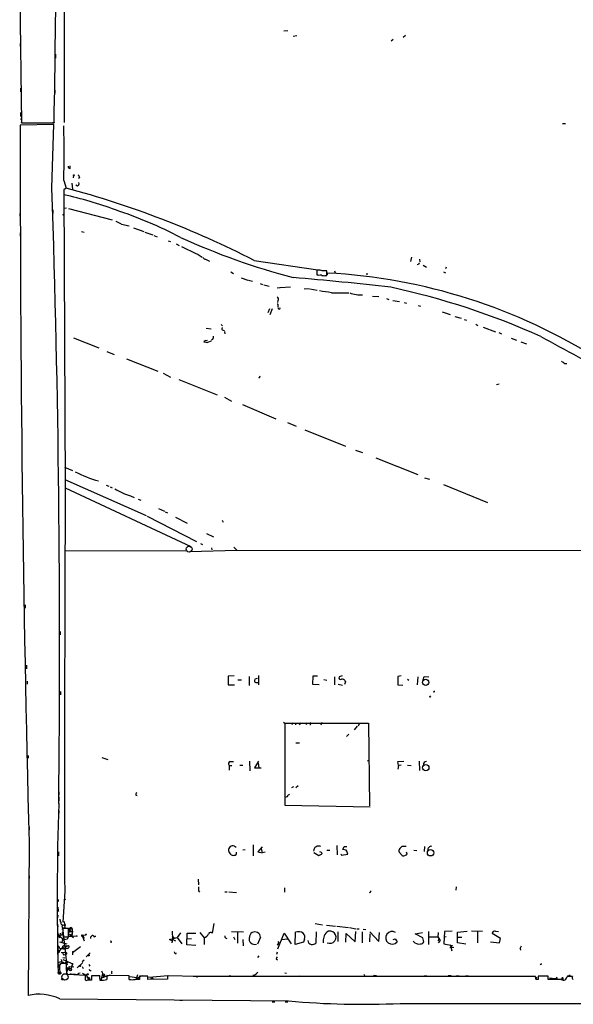
# Model space of a CAD drawing. Extents: x 8 to 755, y 0 to 939.
# Drawn here: x 10 to 174, y 0 to 292 of the extents above; entities that cross this region are included whole.
import ezdxf

# ---------------------------------------------------------------- set-up
doc = ezdxf.new("R2010")
doc.units = 0
doc.header["$MEASUREMENT"] = 0
doc.layers.add('MAIN', color=5, linetype='CONTINUOUS')

msp = doc.modelspace()

# ---------------------------------------------------------------- linework, layer by layer
at = {"layer": 'MAIN'}
for p, q in [((23.1987, 596.9932), (23.114, 261.8825)), ((9.906, 300.9985), (10.4987, 261.7978)), ((89.5773, 289.0605), (88.392, 288.9758)), ((92.2867, 287.6212), (91.186, 287.4518)), ((124.6293, 287.7058), (123.8673, 287.1132)), ((10.0753, 285.3352), (10.0753, 284.4885)), ((120.9887, 286.5205), (120.3113, 286.0125)), ((20.574, 282.2025), (20.574, 281.0172)), ((10.16, 272.0425), (10.16, 271.0265)), ((20.4047, 271.4498), (20.4047, 270.6032)), ((10.16, 264.8458), (10.16, 263.6605)), ((20.066, 261.2898), (10.0753, 261.1205)), ((10.4987, 261.7978), (20.1507, 261.7978)), ((10.4987, 261.7978), (11.3453, 261.7978)), ((13.2927, 261.7978), (14.3087, 261.7978)), ((19.4733, 242.4938), (20.066, 261.2898)), ((20.2353, 261.9672), (19.6427, 261.7978)), ((171.2807, 261.5438), (172.1273, 261.5438)), ((24.892, 248.1665), (24.892, 249.0132)), ((25.908, 246.1345), (25.8233, 245.4572)), ((23.0293, 244.6105), (23.7067, 242.4092)), ((25.4, 243.8485), (25.5693, 242.0705)), ((27.0933, 242.9172), (26.5853, 243.2558)), ((27.7707, 245.5418), (27.432, 245.2032)), ((23.7067, 242.4092), (23.0293, 241.9012)), ((23.0293, 241.9012), (23.4527, 153.3398)), ((9.9907, 234.8738), (9.9907, 234.0272)), ((19.7273, 235.8898), (19.7273, 234.8738)), ((23.1987, 236.3978), (23.7913, 236.4825)), ((24.384, 236.3132), (37.4227, 232.9265)), ((38.5233, 232.5878), (40.0473, 231.8258)), ((40.2167, 231.6565), (42.418, 231.1485)), ((10.0753, 229.1165), (10.0753, 228.1005)), ((28.2787, 229.4552), (29.0407, 229.2858)), ((43.7727, 230.5558), (46.8207, 229.4552)), ((47.0747, 229.2858), (49.4453, 228.5238)), ((49.784, 228.3545), (50.8, 227.9312)), ((54.0173, 226.7458), (54.7793, 226.5765)), ((56.4727, 225.8145), (57.3193, 225.3912)), ((57.9967, 225.0525), (62.484, 222.8512)), ((62.6533, 222.8512), (64.1773, 221.8352)), ((65.1933, 221.2425), (66.3787, 220.7345)), ((79.5867, 220.9038), (98.552, 218.1098)), ((126.4073, 221.8352), (126.0687, 220.5652)), ((128.4393, 219.7185), (128.1007, 219.6338)), ((128.778, 221.2425), (128.8627, 220.4805)), ((129.8787, 219.4645), (130.8947, 218.9565)), ((72.7287, 217.5172), (73.4907, 217.0092)), ((98.6367, 218.0252), (98.2133, 218.0252)), ((98.2133, 218.0252), (98.2133, 216.5858)), ((100.7533, 216.4165), (101.1767, 216.4165)), ((101.1767, 216.4165), (101.1767, 217.8558)), ((101.4307, 216.5858), (101.4307, 217.1785)), ((103.5473, 217.8558), (103.7167, 217.2632)), ((113.1147, 217.1785), (113.1147, 216.5858)), ((135.89, 217.5172), (136.4827, 217.2632)), ((136.652, 218.9565), (136.4827, 218.4485)), ((75.7767, 215.7392), (77.724, 215.0618)), ((77.8933, 215.0618), (79.0787, 214.7232)), ((81.4493, 214.0458), (82.1267, 213.7918)), ((82.4653, 213.6225), (84.074, 213.2838)), ((86.4447, 212.7758), (87.2067, 212.8605)), ((87.376, 212.8605), (90.424, 213.0298)), ((96.012, 212.5218), (94.488, 212.3525)), ((96.1813, 212.4372), (98.3827, 212.0985)), ((102.616, 211.3365), (107.7807, 211.2518)), ((86.6987, 208.9658), (86.5293, 208.3732)), ((114.808, 210.3205), (116.6707, 210.1512)), ((118.9567, 209.5585), (119.634, 209.3045)), ((120.8193, 209.0505), (122.8513, 208.7118)), ((124.206, 208.3732), (124.8833, 208.2038)), ((84.1587, 206.5105), (83.6507, 205.3252)), ((85.0053, 206.5105), (84.2433, 204.7325)), ((86.6987, 207.5265), (86.6987, 207.0185)), ((128.3547, 207.5265), (129.032, 207.3572)), ((135.5513, 205.6638), (137.922, 204.9018)), ((69.85, 201.8538), (70.1887, 201.5152)), ((139.2767, 204.3092), (141.1393, 203.8012)), ((142.0707, 203.3778), (142.748, 203.1238)), ((145.542, 201.9385), (146.1347, 201.5998)), ((65.3627, 200.8378), (66.802, 200.5838)), ((70.358, 200.2452), (70.7813, 200.0758)), ((70.7813, 199.8218), (70.866, 199.1445)), ((147.7433, 201.0918), (151.384, 199.7372)), ((152.4, 199.4832), (153.162, 199.1445)), ((25.908, 197.9592), (33.4433, 194.9112)), ((65.1087, 197.1125), (64.6853, 196.6892)), ((64.6853, 196.6892), (65.7013, 196.5198)), ((65.8707, 196.6045), (66.8867, 197.0278)), ((67.31, 197.5358), (66.9713, 197.2818)), ((156.0407, 197.7898), (157.6493, 197.2818)), ((158.9193, 196.7738), (160.528, 196.1812)), ((35.814, 193.8952), (38.0153, 192.9638)), ((41.656, 191.6938), (50.9693, 188.0532)), ((171.958, 190.3392), (172.5507, 190.2545)), ((52.578, 187.4605), (54.7793, 186.2752)), ((57.2347, 185.5978), (68.58, 181.0258)), ((81.026, 186.1905), (81.1953, 185.9365)), ((152.4847, 184.1585), (151.638, 183.9892)), ((70.7813, 180.2638), (72.898, 179.1632)), ((76.1153, 178.1472), (86.0213, 173.9138)), ((89.4927, 172.8132), (92.1173, 171.7125)), ((94.6573, 170.6118), (106.7647, 165.7858)), ((109.728, 164.6005), (111.8447, 163.8385)), ((21.2513, 162.4838), (21.2513, 161.4678)), ((115.7393, 162.3145), (128.27, 157.3192)), ((23.1987, 159.5205), (25.654, 158.5045)), ((23.368, 155.8798), (47.498, 145.2118)), ((130.2173, 156.3878), (131.7413, 155.9645)), ((23.4527, 153.3398), (60.7907, 135.9832)), ((35.6447, 154.1865), (36.4067, 153.8478)), ((36.83, 153.6785), (37.4227, 153.4245)), ((135.89, 154.3558), (149.0133, 149.0218)), ((42.8413, 150.9692), (43.942, 150.5458)), ((45.1273, 150.0378), (45.8893, 149.6992)), ((51.1387, 147.2438), (52.9167, 146.4818)), ((53.1707, 146.2278), (53.848, 145.9738)), ((47.8367, 144.9578), (62.484, 137.4225)), ((56.2187, 144.6192), (59.69, 142.9258)), ((70.104, 143.7725), (70.358, 143.1798)), ((65.4473, 139.7932), (67.4793, 138.8618)), ((23.1987, 134.7132), (59.5207, 134.7978)), ((60.452, 134.4592), (74.5067, 134.8825)), ((63.6693, 136.8298), (64.262, 136.5758)), ((66.8867, 135.5598), (67.056, 134.9672)), ((73.5753, 135.7292), (74.5067, 134.8825)), ((74.5067, 134.8825), (265.938, 134.7132)), ((21.6747, 128.3632), (21.6747, 127.5165)), ((11.5147, 118.6265), (11.5147, 117.6105)), ((21.9287, 110.7525), (21.9287, 109.7365)), ((11.938, 100.6772), (11.938, 99.6612)), ((73.66, 97.5445), (71.882, 97.4598)), ((71.882, 97.4598), (71.882, 94.9198)), ((78.1473, 97.3752), (78.1473, 94.6658)), ((80.6027, 96.7825), (79.8407, 96.5285)), ((80.8567, 97.6292), (80.8567, 94.9198)), ((97.028, 95.0045), (97.1127, 97.5445)), ((97.1127, 97.5445), (98.4673, 97.5445)), ((103.5473, 97.2905), (103.5473, 94.9198)), ((105.7487, 97.5445), (104.902, 97.2058)), ((123.3593, 97.5445), (122.3433, 97.3752)), ((122.3433, 97.3752), (122.3433, 94.8352)), ((125.222, 96.5285), (125.5607, 96.2745)), ((128.27, 97.2905), (128.1007, 94.8352)), ((129.8787, 96.3592), (130.1327, 97.3752)), ((130.1327, 97.3752), (131.572, 97.2058)), ((12.1073, 95.9358), (12.1073, 95.0892)), ((71.882, 94.9198), (73.7447, 94.8352)), ((74.7607, 96.3592), (75.8613, 96.3592)), ((80.4333, 95.5972), (80.772, 95.5972)), ((98.9753, 94.9198), (97.028, 95.0045)), ((100.33, 96.4438), (101.2613, 96.2745)), ((104.5633, 95.0892), (105.918, 94.7505)), ((106.7647, 95.7665), (106.5107, 95.0045)), ((106.5953, 96.0205), (106.7647, 95.7665)), ((122.3433, 94.8352), (123.7827, 94.7505)), ((22.0133, 92.8878), (22.0133, 91.8718)), ((131.7413, 91.4485), (131.9953, 91.6178)), ((133.0113, 92.8032), (132.842, 92.7185)), ((88.3073, 83.8285), (88.7307, 83.4898)), ((88.7307, 83.4898), (113.6227, 83.4898)), ((88.7307, 83.4898), (88.7307, 59.1058)), ((91.1013, 83.5745), (90.8473, 82.9818)), ((92.0327, 83.5745), (91.8633, 82.9818)), ((93.472, 83.5745), (92.964, 82.9818)), ((95.25, 83.5745), (95.0807, 82.9818)), ((99.7373, 83.6592), (99.3987, 82.8972)), ((110.236, 82.6432), (109.3047, 81.5425)), ((110.9133, 83.4898), (110.49, 82.6432)), ((113.6227, 83.4898), (113.8767, 58.9365)), ((107.7807, 80.1878), (107.1033, 79.5105)), ((92.0327, 77.6478), (93.1333, 77.6478)), ((12.446, 73.9225), (12.446, 73.0758)), ((34.3747, 73.3298), (36.1527, 72.7372)), ((72.136, 70.9592), (72.136, 69.5198)), ((72.136, 70.9592), (72.9827, 70.8745)), ((72.4747, 72.1445), (73.4907, 72.1445)), ((75.3533, 71.0438), (76.2, 71.0438)), ((78.232, 72.2292), (78.3167, 69.3505)), ((80.9413, 72.2292), (79.6713, 70.1972)), ((79.6713, 70.1972), (81.7033, 70.1972)), ((80.772, 71.6365), (81.026, 70.1972)), ((113.792, 72.3985), (113.1993, 72.2292)), ((122.3433, 72.0598), (124.1213, 72.2292)), ((122.5127, 70.9592), (122.3433, 72.0598)), ((122.5127, 70.9592), (122.3433, 69.8585)), ((123.3593, 71.0438), (122.5127, 70.9592)), ((125.222, 71.0438), (126.3227, 70.9592)), ((128.6933, 72.2292), (128.778, 69.4352)), ((91.2707, 64.6092), (90.7627, 64.2705)), ((92.71, 64.8632), (92.0327, 64.2705)), ((21.59, 63.0852), (21.59, 62.2385)), ((21.59, 61.6458), (21.59, 60.4605)), ((44.45, 62.0692), (44.8733, 61.9845)), ((89.408, 61.6458), (88.7307, 61.3918)), ((88.7307, 59.1058), (114.1307, 58.6825)), ((21.59, 57.5818), (21.59, 56.7352)), ((12.7, 52.6712), (12.7, 51.8245)), ((12.7, 48.1838), (12.446, 2.6332)), ((79.3327, 47.3372), (79.3327, 44.1198)), ((104.2247, 47.1678), (104.3093, 44.3738)), ((106.0027, 45.9825), (106.3413, 46.9138)), ((106.3413, 46.9138), (107.188, 46.9138)), ((124.7987, 46.8292), (123.5287, 46.8292)), ((130.2173, 46.8292), (130.1327, 45.3898)), ((21.4207, 45.3052), (21.4207, 44.1198)), ((72.2207, 45.0512), (72.5593, 44.5432)), ((76.962, 45.8978), (76.2847, 45.8132)), ((82.042, 46.7445), (80.6873, 45.3052)), ((80.6873, 45.3052), (81.9573, 44.9665)), ((81.7033, 46.2365), (81.9573, 44.9665)), ((82.8887, 45.1358), (81.9573, 44.9665)), ((97.3667, 45.0512), (98.806, 44.2045)), ((99.4833, 45.2205), (99.1447, 45.3052)), ((101.1767, 45.7285), (102.108, 45.7285)), ((105.41, 44.7125), (105.5793, 44.2892)), ((105.5793, 44.2892), (107.442, 44.5432)), ((106.934, 45.8132), (106.0027, 45.9825)), ((122.682, 45.1358), (123.698, 44.1198)), ((125.0527, 44.6278), (124.8833, 45.2205)), ((127.0847, 45.7285), (127.9313, 45.6438)), ((12.7, 38.1932), (12.7, 37.3465)), ((62.992, 37.1772), (63.0767, 35.4838)), ((23.2833, 33.6212), (22.7753, 24.3925)), ((63.0767, 33.7058), (63.3307, 33.2825)), ((70.866, 33.3672), (71.628, 33.3672)), ((72.0513, 33.3672), (74.3373, 33.1978)), ((88.646, 34.6372), (88.646, 33.2825)), ((139.7, 34.8912), (139.6153, 33.8752)), ((21.336, 31.1658), (21.336, 30.4885)), ((23.368, 31.2505), (23.5373, 31.1658)), ((12.6153, 29.2185), (12.6153, 28.3718)), ((12.6153, 28.1178), (12.6153, 27.2712)), ((21.2513, 26.4245), (21.1667, 25.6625)), ((21.2513, 28.8798), (21.336, 27.8638)), ((21.59, 27.7792), (21.2513, 27.5252)), ((21.1667, 23.7998), (21.2513, 23.0378)), ((21.844, 25.3238), (21.9287, 24.5618)), ((22.4367, 23.7152), (22.6907, 23.4612)), ((23.114, 24.5618), (23.2833, 22.6992)), ((23.622, 23.5458), (23.2833, 23.4612)), ((67.6487, 23.9692), (67.1407, 21.1752)), ((97.7053, 23.9692), (99.9067, 23.6305)), ((101.092, 23.4612), (103.8013, 23.2072)), ((21.1667, 21.4292), (21.4207, 20.4132)), ((21.5053, 20.4132), (22.5213, 20.6672)), ((21.9287, 21.0905), (21.844, 20.4132)), ((22.5213, 20.6672), (21.844, 20.4132)), ((22.606, 22.7838), (22.5213, 23.2918)), ((22.606, 22.7838), (22.5213, 22.1912)), ((22.5213, 21.3445), (22.5213, 20.6672)), ((22.606, 22.7838), (25.2307, 22.4452)), ((22.606, 22.7838), (23.876, 12.2005)), ((24.384, 22.5298), (22.7753, 22.5298)), ((22.7753, 22.5298), (22.86, 20.0745)), ((24.7227, 22.5298), (24.13, 19.3972)), ((24.384, 20.0745), (24.384, 22.5298)), ((24.7227, 22.5298), (25.2307, 22.4452)), ((24.7227, 20.7518), (25.654, 20.9212)), ((24.7227, 20.7518), (25.908, 19.8205)), ((25.5693, 21.7678), (24.8073, 21.4292)), ((25.0613, 21.8525), (25.5693, 21.7678)), ((25.3153, 22.7838), (25.2307, 22.4452)), ((25.3153, 21.5138), (25.5693, 21.7678)), ((25.5693, 21.7678), (25.4, 20.3285)), ((25.5693, 21.7678), (25.654, 22.4452)), ((28.6173, 20.4978), (29.5487, 20.6672)), ((28.6173, 20.4978), (29.0407, 19.6512)), ((55.2027, 21.7678), (55.372, 19.3125)), ((57.7427, 21.2598), (56.7267, 19.8205)), ((59.6053, 17.6192), (59.69, 21.1752)), ((59.69, 21.1752), (62.23, 21.1752)), ((63.4153, 21.3445), (64.77, 19.7358)), ((72.898, 21.5985), (76.454, 21.5138)), ((74.676, 21.4292), (74.676, 18.1272)), ((86.614, 16.5185), (88.5613, 21.0905)), ((88.5613, 21.0905), (90.5933, 17.9578)), ((91.7787, 17.7885), (91.948, 21.4292)), ((98.044, 21.5138), (97.9593, 18.1272)), ((104.2247, 23.2072), (107.6113, 22.7838)), ((104.4787, 21.5138), (104.4787, 18.6352)), ((106.8493, 18.4658), (106.934, 21.0058)), ((106.934, 21.0058), (109.6433, 18.5505)), ((107.95, 22.7838), (109.8127, 22.4452)), ((109.6433, 18.5505), (109.8127, 21.5985)), ((110.1513, 22.4452), (110.8287, 22.4452)), ((111.76, 21.5138), (111.76, 18.2118)), ((112.014, 22.2758), (112.8607, 22.1912)), ((114.046, 20.9212), (113.8767, 18.5505)), ((113.9613, 21.5138), (116.6707, 18.6352)), ((116.6707, 18.6352), (116.9247, 21.3445)), ((127.508, 20.9212), (129.6247, 21.3445)), ((129.7093, 19.7358), (127.508, 20.9212)), ((131.4027, 21.5985), (131.4027, 17.7885)), ((134.2813, 21.3445), (134.1967, 20.0745)), ((136.2287, 21.5985), (135.9747, 17.9578)), ((138.43, 21.6832), (136.2287, 21.5985)), ((140.0387, 21.4292), (142.9173, 21.7678)), ((140.0387, 18.2118), (140.0387, 21.4292)), ((144.1873, 21.8525), (147.4893, 21.6832)), ((145.9653, 21.5985), (146.05, 18.2118)), ((152.8233, 19.5665), (150.368, 21.0058)), ((151.384, 21.7678), (152.2307, 21.5985)), ((21.1667, 18.6352), (21.1667, 14.8252)), ((21.4207, 20.4132), (23.114, 19.2278)), ((21.844, 20.2438), (21.6747, 19.6512)), ((21.7593, 18.5505), (23.9607, 17.9578)), ((22.606, 18.8892), (22.4367, 18.4658)), ((22.86, 20.0745), (24.384, 20.0745)), ((23.114, 19.2278), (24.13, 19.3972)), ((23.114, 19.2278), (24.13, 19.3972)), ((23.1987, 19.9898), (27.0087, 20.3285)), ((26.8393, 20.2438), (27.0933, 20.3285)), ((28.2787, 20.3285), (28.6173, 20.1592)), ((28.6173, 20.1592), (29.1253, 18.8892)), ((31.0727, 20.0745), (31.4113, 20.4132)), ((32.258, 20.2438), (32.512, 20.2438)), ((37.2533, 18.3812), (36.9147, 18.4658)), ((54.4407, 19.2278), (56.7267, 19.8205)), ((55.118, 18.8892), (54.4407, 19.2278)), ((55.118, 19.3972), (56.2187, 18.8045)), ((55.372, 19.3125), (55.118, 18.2965)), ((55.2873, 20.3285), (55.88, 19.7358)), ((56.7267, 19.8205), (58.0813, 17.9578)), ((62.3147, 17.4498), (59.6053, 17.6192)), ((59.69, 19.4818), (60.96, 19.5665)), ((64.77, 19.7358), (64.77, 17.7885)), ((71.12, 19.7358), (71.4587, 19.5665)), ((73.4907, 19.9898), (73.914, 19.2278)), ((76.2, 19.2278), (76.3693, 17.3652)), ((81.534, 19.9052), (80.6027, 17.8732)), ((86.5293, 17.5345), (86.9527, 18.1272)), ((86.614, 18.6352), (86.9527, 18.1272)), ((87.7147, 19.2278), (89.4927, 19.3972)), ((94.3187, 18.4658), (91.7787, 17.7885)), ((94.5727, 19.3125), (94.3187, 18.4658)), ((120.9887, 19.2278), (121.5813, 19.4818)), ((121.5813, 19.4818), (122.0893, 18.5505)), ((130.048, 18.5505), (129.7093, 19.7358)), ((131.572, 20.0745), (134.1967, 20.0745)), ((134.1967, 20.0745), (134.9587, 18.9738)), ((134.4507, 19.3972), (134.366, 18.8892)), ((134.9587, 18.9738), (134.366, 18.2118)), ((135.9747, 17.9578), (138.5993, 17.4498)), ((136.652, 19.9898), (136.144, 19.9052)), ((137.922, 17.7885), (138.3453, 15.8412)), ((142.5787, 17.8732), (140.0387, 18.2118)), ((140.208, 19.9052), (141.3933, 19.9052)), ((149.86, 18.5505), (152.5693, 18.2965)), ((152.5693, 18.2965), (152.8233, 19.5665)), ((21.2513, 16.1798), (21.7593, 15.8412)), ((21.7593, 15.8412), (21.2513, 15.4178)), ((21.7593, 16.6878), (22.352, 16.4338)), ((22.2673, 15.4178), (23.368, 15.5025)), ((22.606, 17.0265), (22.352, 16.4338)), ((23.114, 17.4498), (22.606, 17.0265)), ((22.9447, 14.7405), (23.368, 14.8252)), ((23.2833, 17.3652), (24.2147, 17.3652)), ((23.9607, 14.9098), (23.368, 14.8252)), ((23.7067, 16.7725), (24.2147, 16.6032)), ((24.5533, 16.8572), (24.2147, 16.6032)), ((25.654, 15.6718), (25.5693, 14.6558)), ((28.0247, 17.0265), (25.654, 15.2485)), ((29.6333, 14.0632), (30.9033, 15.3332)), ((56.0493, 15.1638), (55.9647, 15.5872)), ((86.4447, 15.5025), (86.2753, 14.8252)), ((137.7527, 16.8572), (138.938, 16.9418)), ((138.5993, 17.4498), (138.176, 17.1112)), ((158.6653, 16.6032), (158.75, 16.0952)), ((21.2513, 12.3698), (22.352, 12.7085)), ((21.336, 12.0312), (21.9287, 11.9465)), ((23.7913, 12.1158), (22.0133, 12.0312)), ((22.352, 12.7085), (24.13, 11.8618)), ((22.352, 12.4545), (22.7753, 12.3698)), ((22.6907, 13.8938), (23.368, 13.8092)), ((22.7753, 13.3012), (25.7387, 12.0312)), ((23.876, 9.9992), (23.7913, 12.1158)), ((25.5693, 12.1158), (25.4, 11.4385)), ((25.5693, 12.1158), (25.7387, 12.0312)), ((28.702, 12.3698), (27.0087, 10.8458)), ((29.0407, 13.1318), (28.448, 12.6238)), ((30.48, 11.7772), (30.734, 11.3538)), ((81.026, 14.4018), (80.6027, 13.8938)), ((86.1907, 13.4705), (86.5293, 13.2165)), ((164.846, 12.0312), (165.1, 12.0312)), ((21.2513, 10.8458), (21.4207, 11.0152)), ((21.2513, 9.3218), (21.5053, 9.4065)), ((21.5053, 9.0678), (21.336, 9.0678)), ((24.13, 10.5918), (23.9607, 9.6605)), ((24.13, 10.5918), (24.384, 10.3378)), ((24.13, 10.5918), (24.384, 10.3378)), ((29.464, 8.5598), (24.2147, 8.8138)), ((24.7227, 10.5072), (24.384, 10.3378)), ((24.7227, 10.5072), (24.638, 11.2692)), ((24.638, 11.2692), (25.9927, 11.0998)), ((27.5167, 9.2372), (27.8553, 9.3218)), ((27.7707, 11.3538), (27.6013, 11.2692)), ((28.5327, 11.1845), (28.7867, 10.6765)), ((29.6333, 8.7292), (29.972, 8.8985)), ((30.8187, 9.9992), (31.1573, 10.0838)), ((34.4593, 8.7292), (34.6287, 8.8985)), ((34.4593, 8.7292), (34.6287, 8.8985)), ((34.6287, 8.8985), (34.9673, 8.0518)), ((37.4227, 9.8298), (37.338, 9.7452)), ((37.338, 9.7452), (37.4227, 9.8298)), ((79.8407, 8.6445), (80.6873, 9.5758)), ((80.3487, 9.0678), (79.8407, 8.6445)), ((88.7307, 9.3218), (89.2387, 9.2372)), ((112.1833, 8.8138), (112.522, 8.5598)), ((29.464, 7.2052), (29.464, 8.5598)), ((30.6493, 7.2898), (29.972, 8.1365)), ((31.242, 7.2052), (29.972, 7.2052)), ((30.6493, 7.8825), (30.6493, 7.2898)), ((33.6973, 8.4752), (31.242, 8.4752)), ((31.242, 8.4752), (31.242, 7.2052)), ((32.258, 8.5598), (32.9353, 8.5598)), ((34.4593, 8.7292), (34.1207, 7.3745)), ((34.2053, 8.0518), (34.1207, 7.3745)), ((34.2053, 8.0518), (34.1207, 7.3745)), ((34.2053, 8.0518), (34.9673, 8.0518)), ((36.83, 8.6445), (34.9673, 8.0518)), ((42.5027, 8.4752), (35.814, 8.5598)), ((35.814, 8.5598), (35.814, 7.3745)), ((42.5027, 7.3745), (42.5027, 8.4752)), ((42.5873, 8.3058), (44.8733, 7.9672)), ((45.5507, 7.3745), (44.196, 7.3745)), ((44.958, 8.7292), (44.5347, 7.4592)), ((44.5347, 7.4592), (45.8893, 8.4752)), ((48.006, 8.3905), (45.5507, 8.3905)), ((45.5507, 8.3905), (45.5507, 7.3745)), ((46.3973, 8.5598), (47.6673, 8.4752)), ((48.006, 7.3745), (48.006, 8.3905)), ((53.848, 7.4592), (48.006, 7.3745)), ((48.26, 8.0518), (54.0173, 8.5598)), ((62.6533, 8.3058), (53.848, 8.4752)), ((53.848, 8.4752), (53.848, 7.4592)), ((62.484, 8.3905), (62.5687, 7.9672)), ((163.2373, 8.3058), (62.6533, 8.3058)), ((62.738, 8.3905), (63.9233, 8.3905)), ((72.136, 8.5598), (72.644, 8.4752)), ((79.8407, 8.6445), (79.248, 8.5598)), ((82.9733, 8.3905), (84.1587, 8.3905)), ((91.1013, 8.3905), (92.1173, 8.3905)), ((93.218, 8.4752), (94.1493, 8.3905)), ((115.062, 8.6445), (115.9933, 8.5598)), ((130.1327, 8.4752), (130.9793, 8.4752)), ((137.7527, 8.4752), (137.3293, 8.4752)), ((139.7, 8.4752), (140.5467, 8.4752)), ((142.4093, 8.4752), (143.3407, 8.4752)), ((147.828, 8.3905), (148.6747, 8.3905)), ((163.2373, 8.0518), (163.2373, 8.3058)), ((163.576, 8.0518), (163.322, 7.5438)), ((167.0473, 8.3905), (164.084, 8.3905)), ((164.084, 8.3905), (164.084, 7.3745)), ((167.0473, 7.3745), (167.0473, 8.3905)), ((170.8573, 7.3745), (167.0473, 7.3745)), ((167.386, 7.8825), (171.5347, 7.3745)), ((169.672, 7.9672), (168.9947, 7.3745)), ((174.244, 8.3058), (172.6353, 8.3058)), ((173.3127, 8.4752), (172.8047, 8.3905)), ((21.844, 1.6172), (89.8313, 1.0245)), ((57.4887, 1.1938), (58.3353, 1.1938)), ((84.9207, 0.6858), (85.7673, 0.6858)), ((88.8153, 0.6858), (89.662, 0.6858)), ((123.0207, 0.2625), (754.4647, 0.3472))]:
    msp.add_line(p, q, dxfattribs=at)
for centre, radius in [((25.9926, 246.2192), 0.1197), ((22.9446, 234.4788), 0.1411), ((130.618, 95.617), 0.9124), ((130.6337, 70.2746), 0.943), ((132.051, 44.9941), 0.9482), ((29.6333, 20.7519), 0.1197), ((30.4165, 14.55), 0.1496), ((23.8242, 12.3652), 0.2211), ((21.5053, 11.0787), 0.1058), ((21.717, 9.3642), 0.2158), ((23.9606, 10.7189), 0.2116), ((24.9682, 10.2617), 0.3472), ((30.1201, 8.9197), 0.1496), ((49.2413, 7.7017), 0.2702), ((171.2595, 7.7979), 0.1706), ((173.3973, 8.5599), 0.1197)]:
    msp.add_circle(centre, radius, dxfattribs=at)
at = {"layer": 'MAIN', "color": 5}
msp.add_circle((60.2826, 135.1789), 0.8828, dxfattribs=at)
at = {"layer": 'MAIN', "color": 0}
for centre, radius in [((23.3679, 8.1366), 0.9466), ((22.5576, 7.4713), 0.218)]:
    msp.add_circle(centre, radius, dxfattribs=at)
at = {"layer": 'MAIN'}
for centre, radius, start, end in [((-179.8812, 38.1327), 495.944, 26.818097, 50.60532), ((-205.3765, 20.7125), 501.6891, 25.913027, 52.85852), ((-4817.0497, 345.6557), 4837.9272, 359.0068176, 0.2592546), ((7968.5712, 252.734), 7958.5003, 179.9396229, 181.47278429), ((8.8897, 262.1364), 1.6442, 348.116008, 34.503857), ((-260.2073, 252.7385), 283.3532, 358.356242, 1.643758), ((25.0402, 248.8933), 0.7417, 177.279935, 258.474956), ((26.9598, 245.4629), 0.8147, 5.557346, 68.173778), ((26.6169, 243.7322), 0.944, 300.307989, 17.60964), ((-3979.2154, 106.6126), 4000.9968, 359.3269441, 1.9462442), ((2.579, 141.4513), 101.0176, 69.207487, 78.320144), ((-49.9523, -32.3403), 284.452, 62.909423, 74.992199), ((-2.3904, 111.9329), 130.508, 62.563712, 71.769077), ((143.96, 416.4791), 207.4793, 245.446257, 255.264456), ((65.278, 222.3431), 1.1039, 212.469202, 265.599304), ((255.6201, 135.2899), 152.6537, 146.192759, 146.421922), ((98.8907, 555.2355), 338.6504, 269.885392, 270.114592), ((98.9753, 216.1631), 1.8927, 63.425472, 100.30593), ((100.4147, 218.2795), 1.8935, 243.439008, 280.301058), ((100.4993, -120.7939), 338.6504, 89.885392, 90.114592), ((92.3865, 49.3124), 168.1096, 57.773738, 86.91603), ((12.4904, -726.0232), 945.129, 83.4545628, 85.2237713), ((81.8636, 78.7694), 134.1816, 81.102976, 82.636856), ((111.3688, 220.1439), 9.4966, 249.446426, 272.872438), ((72.8494, -6.6607), 224.6583, 65.826845, 77.825719), ((86.0363, 209.3926), 0.788, 327.205358, 58.783105), ((86.5011, 207.6958), 0.2602, 319.410647, 102.519254), ((87.0373, 206.7487), 0.2732, 158.412816, 21.587184), ((70.3645, 200.6066), 0.3615, 119.096166, 268.969612), ((65.2781, 198.0424), 0.9452, 259.675635, 296.597581), ((65.3061, 198.5826), 2.2608, 332.418273, 357.074191), ((3181.6234, 5759.0998), 6326.4101, 241.51983205, 241.74901534), ((340.7826, 444.6892), 305.2797, 236.196642, 236.425815), ((80.7299, 186.9099), 0.778, 292.371723, 337.628278), ((41.325, 186.1207), 31.6821, 241.92796, 255.436972), ((17536.2104, 68.7001), 17512.9622, 179.72308988, 180.114765), ((48.5208, 169.6449), 19.5202, 238.027815, 253.084867), ((81.3209, 95.9783), 1.5791, 159.609571, 187.70781), ((105.283, 96.9095), 0.4827, 142.12814, 307.87186), ((105.8263, 95.7525), 0.8144, 19.213678, 107.656219), ((80.2216, 96.1897), 0.6292, 222.268789, 289.661787), ((131.9742, 91.512), 0.2414, 195.250955, 322.11877), ((133.0114, 93.0148), 0.2116, 269.972923, 36.875312), ((96.2236, 83.3205), 0.2442, 260.549249, 80.526108), ((72.7795, 71.4164), 0.7894, 112.715347, 215.393395), ((130.6387, 71.365), 0.7156, 76.150178, 199.298359), ((45.0851, 62.2808), 0.6695, 124.698943, 198.426829), ((91.4817, 60.3341), 2.4537, 122.315026, 147.684974), ((934.1003, 31.2838), 913.0346, 178.2219185, 181.3942612), ((73.2366, 45.8132), 1.2584, 36.866255, 216.872629), ((98.7891, 45.4914), 1.5072, 62.574676, 180.642464), ((124.2481, 45.5171), 1.4964, 118.735138, 151.264862), ((132.2776, 45.8573), 1.0659, 82.392924, 191.554505), ((73.3212, 45.3331), 1.0975, 226.033708, 287.980951), ((73.7294, 44.9279), 0.6425, 263.798672, 18.880536), ((14.5492, 256.0618), 227.9972, 291.687985, 291.917154), ((99.4157, 44.8437), 0.3827, 308.262333, 79.829022), ((105.1879, 44.3781), 2.2601, 4.189109, 39.416402), ((123.543, 45.5168), 0.9415, 130.144517, 203.869807), ((123.952, 45.5028), 1.4061, 259.593107, 321.517103), ((359.4265, 34.2985), 296.3504, 179.885409, 180.114592), ((114.0107, 33.5365), 0.3352, 229.270772, 30.336413), ((22.1495, 24.8012), 0.3257, 227.314476, 275.850629), ((22.6, 24.193), 0.5049, 145.743383, 251.130865), ((23.0611, 22.519), 0.9427, 65.45494, 124.934259), ((23.7763, 23.2222), 0.3585, 115.492891, 154.507109), ((24.782, 22.3351), 0.2035, 106.939222, 343.060778), ((24.9344, 21.6408), 0.2468, 59.06013, 239.008378), ((25.3741, 21.8283), 0.9573, 93.521453, 132.879217), ((25.4424, 21.8523), 0.6295, 70.359033, 137.717127), ((28.448, 20.4132), 0.1893, 26.551512, 206.578587), ((63.8012, 22.0467), 2.5058, 292.744923, 333.310195), ((66.6665, 20.718), 0.6587, 43.954348, 162.029966), ((79.8406, 19.8628), 1.6558, 1.432615, 181.432702), ((92.7336, 19.2121), 2.3522, 52.995641, 109.511107), ((93.1444, 19.9118), 1.5489, 337.23758, 49.550768), ((104.0651, 18.7613), 3.932, 137.272572, 186.788837), ((102.1549, 19.9111), 1.806, 243.389545, 122.796035), ((120.6189, 19.7568), 1.9019, 56.594851, 320.634923), ((151.2389, 20.903), 0.8769, 80.475375, 173.268025), ((21.6747, 20.3286), 0.1894, 153.462013, 333.394352), ((22.86, 19.0585), 0.3053, 33.684862, 213.684862), ((27.5982, 19.6543), 0.961, 127.839424, 142.160576), ((-95.9272, 19.8205), 127.0002, 359.885409, 0.114591), ((31.5806, 20.0745), 0.3787, 26.558284, 116.558284), ((32.0887, 20.2438), 0.1694, 180, 0), ((36.9571, 18.4236), 0.2992, 351.85365, 98.14635), ((71.2896, 20.1592), 0.4562, 158.214917, 248.170598), ((79.7547, 19.4436), 1.6509, 166.803793, 287.968515), ((96.7465, 18.9381), 1.1583, 178.233882, 262.968241), ((96.7231, 20.1933), 2.4077, 267.181326, 300.893153), ((128.5262, 19.8737), 1.9815, 215.614315, 284.788745), ((129.1119, 18.988), 1.0333, 265.565146, 334.950278), ((21.0606, 16.693), 0.6987, 359.57359, 74.161608), ((21.4293, 15.7207), 0.3513, 239.559261, 20.059742), ((22.494, 15.7639), 0.7387, 52.402561, 173.993836), ((23.2325, 17.2297), 0.6586, 197.970034, 316.045652), ((24.2128, 15.5865), 1.5244, 183.158773, 213.708832), ((87.0777, -301.0139), 323.7783, 101.195334, 101.424524), ((23.7105, 18.0078), 0.8168, 223.090021, 308.118616), ((23.3821, 14.9239), 0.5788, 358.604026, 91.395974), ((24.3205, 17.0689), 0.3146, 317.717737, 109.650149), ((25.8657, 16.2438), 0.6099, 249.69024, 290.300949), ((56.2398, 15.312), 0.2414, 217.88123, 344.749045), ((157.4621, 17.7704), 1.6763, 315.870102, 346.011837), ((23.5658, 11.0151), 1.8555, 146.795544, 193.187651), ((21.3363, 12.8779), 1.1004, 337.370923, 22.624271), ((24.9557, 11.9676), 0.7856, 297.243539, 4.643715), ((87.1468, 13.4115), 0.9579, 137.132054, 176.468811), ((80.0564, 54.2018), 94.6976, 333.327176, 333.556278), ((20.8917, 11.5442), 0.7856, 297.243539, 4.643715), ((21.7151, 10.2198), 1.171, 259.678523, 302.950432), ((23.0501, 10.3496), 1.3133, 169.372841, 237.889179), ((24.7861, 9.6181), 0.9866, 157.278736, 234.608817), ((24.2995, 9.6606), 0.9465, 63.440363, 100.316217), ((24.8286, 11.0363), 0.5396, 258.681738, 25.572461), ((25.9499, 15.4572), 6.4908, 259.861114, 274.117943), ((26.8799, 9.4849), 0.6833, 227.241793, 338.745153), ((27.8977, 11.4808), 0.1796, 225, 45), ((33.0206, 16.0962), 8.1508, 237.30059, 246.097037), ((31.1149, 10.4648), 0.5518, 184.396316, 237.536771), ((32.3718, 8.7833), 2.2598, 2.922039, 27.586725), ((34.8207, 8.4842), 0.4566, 288.728608, 114.86453), ((37.6228, 9.4219), 0.4544, 116.130787, 231.190538), ((29.718, 7.5014), 0.3902, 229.385964, 310.614036), ((30.7824, 8.9952), 1.1207, 198.23609, 263.178751), ((35.9906, 7.9903), 2.344, 168.061112, 199.56898), ((34.2728, 13.5936), 6.4072, 265.606781, 283.918475), ((43.3494, 12.7554), 5.4471, 261.057668, 278.941293), ((61.976, 262.3903), 254.0003, 269.885409, 270.114592), ((137.8797, 8.6445), 0.2116, 233.124688, 0), ((163.8302, 7.8402), 0.6295, 160.359033, 227.717127), ((163.7453, -161.9254), 169.3002, 89.885375, 90.114591), ((171.4923, 8.325), 1.1432, 236.254326, 359.037642), ((174.8366, 7.9671), 0.6825, 150.249913, 240.257201), ((15.6525, -11.6801), 14.6681, 65.032332, 102.62706), ((111.8614, 237.3856), 237.3855, 264.675115, 272.694421)]:
    msp.add_arc(centre, radius, start, end, dxfattribs=at)

doc.saveas('drawing.dxf')
